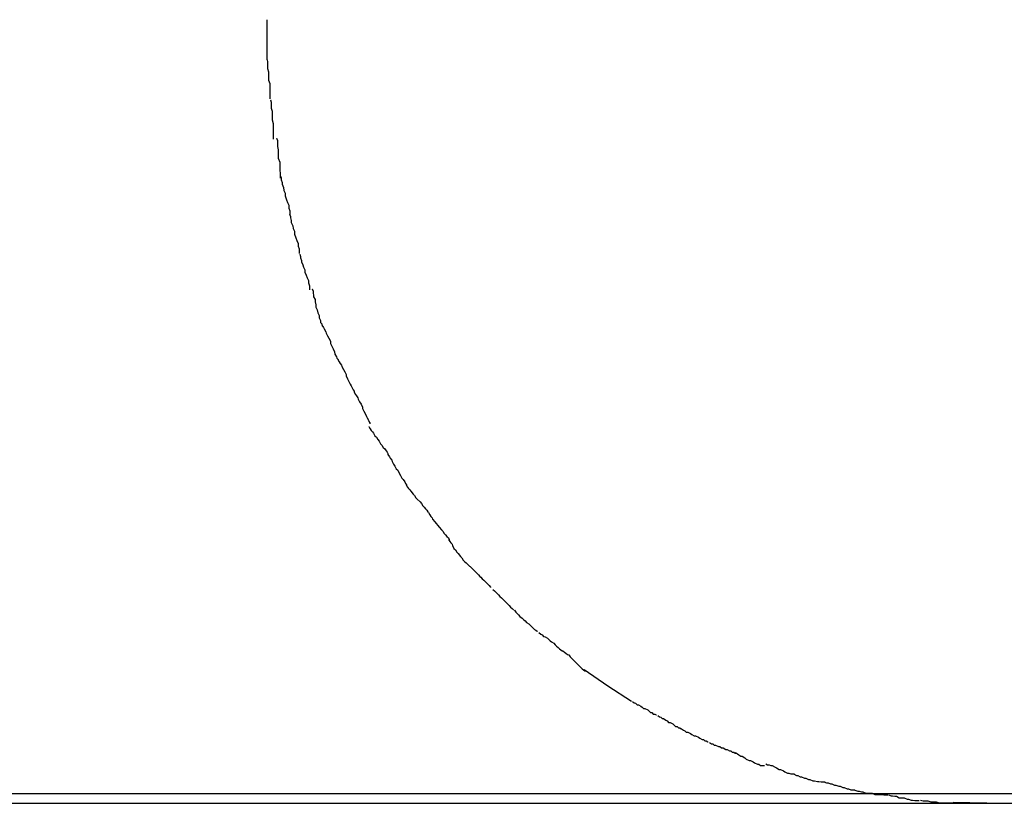
# Model space of a CAD drawing. Extents: x -33.7 to 33.7, y -25.2 to 25.2.
# Drawn here: x -32.2 to -31.9, y 2 to 2.2 of the extents above; entities that cross this region are included whole.
import ezdxf

# ---------------------------------------------------------------- set-up
doc = ezdxf.new("R2010")
doc.units = 0
doc.layers.get('0').update_dxf_attribs({"linetype": 'CONTINUOUS'})

msp = doc.modelspace()

# ---------------------------------------------------------------- linework, layer by layer
at = {"color": 0}
for points in [[(-32.1041, 2.187), (-32.1041, 2.187), (-32.1041, 2.1864), (-32.1041, 2.1859), (-32.1041, 2.1853), (-32.1041, 2.1849), (-32.1041, 2.1843), (-32.1041, 2.1837), (-32.1041, 2.1831), (-32.1041, 2.1826), (-32.1041, 2.182), (-32.1041, 2.1814), (-32.1041, 2.1808), (-32.1041, 2.1802), (-32.1041, 2.1796), (-32.1041, 2.1792), (-32.1041, 2.1787), (-32.1041, 2.1784)], [(-32.1041, 2.187), (-32.1041, 2.187), (-32.1041, 2.1864), (-32.1041, 2.1859), (-32.1041, 2.1853), (-32.1041, 2.1849), (-32.1041, 2.1843), (-32.1041, 2.1837), (-32.1041, 2.1831), (-32.1041, 2.1826), (-32.1041, 2.182), (-32.1041, 2.1814), (-32.1041, 2.1808), (-32.1041, 2.1802), (-32.1041, 2.1796), (-32.1041, 2.1792), (-32.1041, 2.1787), (-32.1041, 2.1784)], [(-32.1041, 2.1786), (-32.1041, 2.1786), (-32.1039, 2.178), (-32.1039, 2.1775), (-32.1039, 2.1769), (-32.1039, 2.1765), (-32.1037, 2.1758), (-32.1037, 2.1752), (-32.1037, 2.1746), (-32.1037, 2.174), (-32.1034, 2.1733), (-32.1034, 2.1727), (-32.1034, 2.1721), (-32.1034, 2.1716), (-32.1034, 2.171), (-32.1034, 2.1706), (-32.1034, 2.1702), (-32.1034, 2.17)], [(-32.1041, 2.1786), (-32.1041, 2.1786), (-32.1039, 2.178), (-32.1039, 2.1775), (-32.1039, 2.1769), (-32.1039, 2.1765), (-32.1037, 2.1758), (-32.1037, 2.1752), (-32.1037, 2.1746), (-32.1037, 2.174), (-32.1034, 2.1733), (-32.1034, 2.1727), (-32.1034, 2.1721), (-32.1034, 2.1716), (-32.1034, 2.171), (-32.1034, 2.1706), (-32.1034, 2.1702), (-32.1034, 2.17)], [(-32.1033, 2.1698), (-32.1033, 2.1698), (-32.1031, 2.1693), (-32.1031, 2.169), (-32.1031, 2.1684), (-32.1031, 2.168), (-32.1029, 2.1673), (-32.1029, 2.1667), (-32.1029, 2.1661), (-32.1029, 2.1655), (-32.1027, 2.1647), (-32.1027, 2.1641), (-32.1027, 2.1635), (-32.1027, 2.1629), (-32.1027, 2.1623), (-32.1027, 2.1619), (-32.1027, 2.1615), (-32.1027, 2.1613)], [(-32.1033, 2.1698), (-32.1033, 2.1698), (-32.1031, 2.1693), (-32.1031, 2.169), (-32.1031, 2.1684), (-32.1031, 2.168), (-32.1029, 2.1673), (-32.1029, 2.1667), (-32.1029, 2.1661), (-32.1029, 2.1655), (-32.1027, 2.1647), (-32.1027, 2.1641), (-32.1027, 2.1635), (-32.1027, 2.1629), (-32.1027, 2.1623), (-32.1027, 2.1619), (-32.1027, 2.1615), (-32.1027, 2.1613)], [(-32.102, 2.1615), (-32.102, 2.1615), (-32.1018, 2.161), (-32.1018, 2.1607), (-32.1018, 2.1601), (-32.1018, 2.1597), (-32.1016, 2.159), (-32.1016, 2.1584), (-32.1016, 2.1578), (-32.1016, 2.1572), (-32.1013, 2.1564), (-32.1013, 2.1558), (-32.1013, 2.1552), (-32.1013, 2.1546), (-32.1012, 2.154), (-32.1012, 2.1535), (-32.1012, 2.1531), (-32.1012, 2.1529)], [(-32.102, 2.1615), (-32.102, 2.1615), (-32.1018, 2.161), (-32.1018, 2.1607), (-32.1018, 2.1601), (-32.1018, 2.1597), (-32.1016, 2.159), (-32.1016, 2.1584), (-32.1016, 2.1578), (-32.1016, 2.1572), (-32.1013, 2.1564), (-32.1013, 2.1558), (-32.1013, 2.1552), (-32.1013, 2.1546), (-32.1012, 2.154), (-32.1012, 2.1535), (-32.1012, 2.1531), (-32.1012, 2.1529)], [(-32.1012, 2.1535), (-32.1012, 2.1535), (-32.101, 2.153), (-32.101, 2.1526), (-32.1008, 2.152), (-32.1008, 2.1516), (-32.1005, 2.1509), (-32.1004, 2.1503), (-32.1001, 2.1497), (-32.1001, 2.1491), (-32.0998, 2.1483), (-32.0996, 2.1477), (-32.0993, 2.1471), (-32.0993, 2.1465), (-32.0991, 2.1459), (-32.0991, 2.1455), (-32.0991, 2.1451), (-32.0991, 2.1449)], [(-32.1012, 2.1535), (-32.1012, 2.1535), (-32.101, 2.153), (-32.101, 2.1526), (-32.1008, 2.152), (-32.1008, 2.1516), (-32.1005, 2.1509), (-32.1004, 2.1503), (-32.1001, 2.1497), (-32.1001, 2.1491), (-32.0998, 2.1483), (-32.0996, 2.1477), (-32.0993, 2.1471), (-32.0993, 2.1465), (-32.0991, 2.1459), (-32.0991, 2.1455), (-32.0991, 2.1451), (-32.0991, 2.1449)], [(-32.0992, 2.1452), (-32.0992, 2.1452), (-32.099, 2.1447), (-32.099, 2.1444), (-32.0988, 2.1438), (-32.0988, 2.1434), (-32.0985, 2.1427), (-32.0984, 2.1421), (-32.0981, 2.1415), (-32.0981, 2.1409), (-32.0978, 2.1401), (-32.0976, 2.1395), (-32.0973, 2.1389), (-32.0973, 2.1383), (-32.0971, 2.1377), (-32.0971, 2.1373), (-32.0971, 2.1369), (-32.0971, 2.1367)], [(-32.0992, 2.1452), (-32.0992, 2.1452), (-32.099, 2.1447), (-32.099, 2.1444), (-32.0988, 2.1438), (-32.0988, 2.1434), (-32.0985, 2.1427), (-32.0984, 2.1421), (-32.0981, 2.1415), (-32.0981, 2.1409), (-32.0978, 2.1401), (-32.0976, 2.1395), (-32.0973, 2.1389), (-32.0973, 2.1383), (-32.0971, 2.1377), (-32.0971, 2.1373), (-32.0971, 2.1369), (-32.0971, 2.1367)], [(-32.097, 2.1366), (-32.097, 2.1366), (-32.0968, 2.1361), (-32.0968, 2.1358), (-32.0966, 2.1352), (-32.0966, 2.1349), (-32.0963, 2.1343), (-32.0962, 2.1338), (-32.0959, 2.1332), (-32.0959, 2.1327), (-32.0956, 2.1321), (-32.0954, 2.1315), (-32.0951, 2.1309), (-32.0951, 2.1304), (-32.0949, 2.1298), (-32.0949, 2.1294), (-32.0949, 2.1291), (-32.0949, 2.1289)], [(-32.097, 2.1366), (-32.097, 2.1366), (-32.0968, 2.1361), (-32.0968, 2.1358), (-32.0966, 2.1352), (-32.0966, 2.1349), (-32.0963, 2.1343), (-32.0962, 2.1338), (-32.0959, 2.1332), (-32.0959, 2.1327), (-32.0956, 2.1321), (-32.0954, 2.1315), (-32.0951, 2.1309), (-32.0951, 2.1304), (-32.0949, 2.1298), (-32.0949, 2.1294), (-32.0949, 2.1291), (-32.0949, 2.1289)], [(-32.0943, 2.1291), (-32.0943, 2.1291), (-32.0941, 2.1286), (-32.0941, 2.1283), (-32.094, 2.1277), (-32.094, 2.1274), (-32.0937, 2.1268), (-32.0937, 2.1263), (-32.0935, 2.1257), (-32.0935, 2.1252), (-32.0932, 2.1246), (-32.0931, 2.124), (-32.0928, 2.1234), (-32.0928, 2.1229), (-32.0925, 2.1223), (-32.0925, 2.1219), (-32.0922, 2.1216), (-32.0922, 2.1214)], [(-32.0943, 2.1291), (-32.0943, 2.1291), (-32.0941, 2.1286), (-32.0941, 2.1283), (-32.094, 2.1277), (-32.094, 2.1274), (-32.0937, 2.1268), (-32.0937, 2.1263), (-32.0935, 2.1257), (-32.0935, 2.1252), (-32.0932, 2.1246), (-32.0931, 2.124), (-32.0928, 2.1234), (-32.0928, 2.1229), (-32.0925, 2.1223), (-32.0925, 2.1219), (-32.0922, 2.1216), (-32.0922, 2.1214)], [(-32.0922, 2.1213), (-32.0922, 2.1213), (-32.0919, 2.1208), (-32.0917, 2.1205), (-32.0914, 2.1199), (-32.0913, 2.1196), (-32.091, 2.119), (-32.0907, 2.1185), (-32.0904, 2.1179), (-32.0904, 2.1174), (-32.0901, 2.1168), (-32.0898, 2.1162), (-32.0895, 2.1156), (-32.0894, 2.1151), (-32.0891, 2.1145), (-32.089, 2.1142), (-32.0887, 2.1139), (-32.0887, 2.1137)], [(-32.0922, 2.1213), (-32.0922, 2.1213), (-32.0919, 2.1208), (-32.0917, 2.1205), (-32.0914, 2.1199), (-32.0913, 2.1196), (-32.091, 2.119), (-32.0907, 2.1185), (-32.0904, 2.1179), (-32.0904, 2.1174), (-32.0901, 2.1168), (-32.0898, 2.1162), (-32.0895, 2.1156), (-32.0894, 2.1151), (-32.0891, 2.1145), (-32.089, 2.1142), (-32.0887, 2.1139), (-32.0887, 2.1137)], [(-32.0888, 2.1139), (-32.0888, 2.1139), (-32.0885, 2.1134), (-32.0883, 2.1131), (-32.088, 2.1127), (-32.0879, 2.1124), (-32.0876, 2.1118), (-32.0873, 2.1113), (-32.087, 2.1107), (-32.087, 2.1104), (-32.0867, 2.1098), (-32.0864, 2.1092), (-32.0861, 2.1086), (-32.0859, 2.1083), (-32.0856, 2.1077), (-32.0855, 2.1074), (-32.0853, 2.1071), (-32.0853, 2.1069)], [(-32.0888, 2.1139), (-32.0888, 2.1139), (-32.0885, 2.1134), (-32.0883, 2.1131), (-32.088, 2.1127), (-32.0879, 2.1124), (-32.0876, 2.1118), (-32.0873, 2.1113), (-32.087, 2.1107), (-32.087, 2.1104), (-32.0867, 2.1098), (-32.0864, 2.1092), (-32.0861, 2.1086), (-32.0859, 2.1083), (-32.0856, 2.1077), (-32.0855, 2.1074), (-32.0853, 2.1071), (-32.0853, 2.1069)], [(-32.0853, 2.1069), (-32.0853, 2.1069), (-32.085, 2.1064), (-32.0848, 2.1061), (-32.0845, 2.1057), (-32.0844, 2.1054), (-32.0841, 2.1048), (-32.0838, 2.1043), (-32.0835, 2.1037), (-32.0835, 2.1034), (-32.0832, 2.1028), (-32.0829, 2.1023), (-32.0826, 2.1017), (-32.0825, 2.1014), (-32.0822, 2.1009), (-32.0821, 2.1006), (-32.0819, 2.1003), (-32.0819, 2.1001)], [(-32.0853, 2.1069), (-32.0853, 2.1069), (-32.085, 2.1064), (-32.0848, 2.1061), (-32.0845, 2.1057), (-32.0844, 2.1054), (-32.0841, 2.1048), (-32.0838, 2.1043), (-32.0835, 2.1037), (-32.0835, 2.1034), (-32.0832, 2.1028), (-32.0829, 2.1023), (-32.0826, 2.1017), (-32.0825, 2.1014), (-32.0822, 2.1009), (-32.0821, 2.1006), (-32.0819, 2.1003), (-32.0819, 2.1001)], [(-32.0821, 2.0995), (-32.0821, 2.0995), (-32.0818, 2.099), (-32.0816, 2.0987), (-32.0813, 2.0984), (-32.0811, 2.0981), (-32.0808, 2.0975), (-32.0805, 2.0972), (-32.0802, 2.0967), (-32.0799, 2.0964), (-32.0796, 2.0958), (-32.0793, 2.0955), (-32.079, 2.095), (-32.0787, 2.0947), (-32.0784, 2.0943), (-32.0782, 2.094), (-32.078, 2.0937), (-32.078, 2.0935)], [(-32.0821, 2.0995), (-32.0821, 2.0995), (-32.0818, 2.099), (-32.0816, 2.0987), (-32.0813, 2.0984), (-32.0811, 2.0981), (-32.0808, 2.0975), (-32.0805, 2.0972), (-32.0802, 2.0967), (-32.0799, 2.0964), (-32.0796, 2.0958), (-32.0793, 2.0955), (-32.079, 2.095), (-32.0787, 2.0947), (-32.0784, 2.0943), (-32.0782, 2.094), (-32.078, 2.0937), (-32.078, 2.0935)], [(-32.078, 2.0935), (-32.078, 2.0935), (-32.0777, 2.093), (-32.0775, 2.0927), (-32.0772, 2.0923), (-32.0771, 2.092), (-32.0768, 2.0914), (-32.0765, 2.091), (-32.0762, 2.0904), (-32.0759, 2.0901), (-32.0756, 2.0895), (-32.0753, 2.089), (-32.075, 2.0884), (-32.0747, 2.0881), (-32.0744, 2.0876), (-32.0742, 2.0873), (-32.074, 2.087), (-32.074, 2.0868)], [(-32.078, 2.0935), (-32.078, 2.0935), (-32.0777, 2.093), (-32.0775, 2.0927), (-32.0772, 2.0923), (-32.0771, 2.092), (-32.0768, 2.0914), (-32.0765, 2.091), (-32.0762, 2.0904), (-32.0759, 2.0901), (-32.0756, 2.0895), (-32.0753, 2.089), (-32.075, 2.0884), (-32.0747, 2.0881), (-32.0744, 2.0876), (-32.0742, 2.0873), (-32.074, 2.087), (-32.074, 2.0868)], [(-32.0741, 2.087), (-32.0741, 2.087), (-32.0738, 2.0865), (-32.0736, 2.0862), (-32.0733, 2.0859), (-32.0731, 2.0856), (-32.0726, 2.085), (-32.0723, 2.0847), (-32.072, 2.0842), (-32.0717, 2.0839), (-32.0711, 2.0833), (-32.0708, 2.083), (-32.0705, 2.0825), (-32.0702, 2.0822), (-32.0699, 2.0818), (-32.0696, 2.0815), (-32.0694, 2.0812), (-32.0694, 2.081)], [(-32.0741, 2.087), (-32.0741, 2.087), (-32.0738, 2.0865), (-32.0736, 2.0862), (-32.0733, 2.0859), (-32.0731, 2.0856), (-32.0726, 2.085), (-32.0723, 2.0847), (-32.072, 2.0842), (-32.0717, 2.0839), (-32.0711, 2.0833), (-32.0708, 2.083), (-32.0705, 2.0825), (-32.0702, 2.0822), (-32.0699, 2.0818), (-32.0696, 2.0815), (-32.0694, 2.0812), (-32.0694, 2.081)], [(-32.0693, 2.081), (-32.0693, 2.081), (-32.069, 2.0805), (-32.0688, 2.0802), (-32.0685, 2.0799), (-32.0684, 2.0796), (-32.0679, 2.079), (-32.0676, 2.0787), (-32.0673, 2.0782), (-32.067, 2.0779), (-32.0665, 2.0773), (-32.0662, 2.077), (-32.0659, 2.0765), (-32.0656, 2.0762), (-32.0653, 2.0759), (-32.065, 2.0756), (-32.0648, 2.0753), (-32.0648, 2.0751)], [(-32.0693, 2.081), (-32.0693, 2.081), (-32.069, 2.0805), (-32.0688, 2.0802), (-32.0685, 2.0799), (-32.0684, 2.0796), (-32.0679, 2.079), (-32.0676, 2.0787), (-32.0673, 2.0782), (-32.067, 2.0779), (-32.0665, 2.0773), (-32.0662, 2.077), (-32.0659, 2.0765), (-32.0656, 2.0762), (-32.0653, 2.0759), (-32.065, 2.0756), (-32.0648, 2.0753), (-32.0648, 2.0751)], [(-32.065, 2.0752), (-32.065, 2.0752), (-32.0647, 2.0748), (-32.0645, 2.0745), (-32.0642, 2.0742), (-32.0641, 2.0739), (-32.0638, 2.0733), (-32.0635, 2.073), (-32.0632, 2.0725), (-32.0629, 2.0722), (-32.0624, 2.0716), (-32.0621, 2.0713), (-32.0618, 2.0708), (-32.0615, 2.0705), (-32.0612, 2.0702), (-32.0609, 2.0699), (-32.0606, 2.0696), (-32.0604, 2.0694)], [(-32.065, 2.0752), (-32.065, 2.0752), (-32.0647, 2.0748), (-32.0645, 2.0745), (-32.0642, 2.0742), (-32.0641, 2.0739), (-32.0638, 2.0733), (-32.0635, 2.073), (-32.0632, 2.0725), (-32.0629, 2.0722), (-32.0624, 2.0716), (-32.0621, 2.0713), (-32.0618, 2.0708), (-32.0615, 2.0705), (-32.0612, 2.0702), (-32.0609, 2.0699), (-32.0606, 2.0696), (-32.0604, 2.0694)], [(-32.0603, 2.0694), (-32.0603, 2.0694), (-32.06, 2.0691), (-32.0597, 2.0688), (-32.0594, 2.0685), (-32.0591, 2.0682), (-32.0588, 2.0679), (-32.0585, 2.0676), (-32.0582, 2.0673), (-32.058, 2.0671), (-32.0577, 2.0668), (-32.0574, 2.0665), (-32.0571, 2.0662), (-32.0568, 2.0659), (-32.0565, 2.0656), (-32.0562, 2.0653), (-32.0559, 2.065), (-32.0559, 2.0649)], [(-32.0603, 2.0694), (-32.0603, 2.0694), (-32.06, 2.0691), (-32.0597, 2.0688), (-32.0594, 2.0685), (-32.0591, 2.0682), (-32.0588, 2.0679), (-32.0585, 2.0676), (-32.0582, 2.0673), (-32.058, 2.0671), (-32.0577, 2.0668), (-32.0574, 2.0665), (-32.0571, 2.0662), (-32.0568, 2.0659), (-32.0565, 2.0656), (-32.0562, 2.0653), (-32.0559, 2.065), (-32.0559, 2.0649)], [(-32.0554, 2.0645), (-32.0554, 2.0645), (-32.0551, 2.0642), (-32.0548, 2.0639), (-32.0545, 2.0636), (-32.0542, 2.0633), (-32.0539, 2.063), (-32.0536, 2.0627), (-32.0533, 2.0624), (-32.0531, 2.0622), (-32.0528, 2.0619), (-32.0525, 2.0616), (-32.0522, 2.0613), (-32.0519, 2.061), (-32.0516, 2.0607), (-32.0513, 2.0604), (-32.051, 2.0601), (-32.051, 2.06)], [(-32.0554, 2.0645), (-32.0554, 2.0645), (-32.0551, 2.0642), (-32.0548, 2.0639), (-32.0545, 2.0636), (-32.0542, 2.0633), (-32.0539, 2.063), (-32.0536, 2.0627), (-32.0533, 2.0624), (-32.0531, 2.0622), (-32.0528, 2.0619), (-32.0525, 2.0616), (-32.0522, 2.0613), (-32.0519, 2.061), (-32.0516, 2.0607), (-32.0513, 2.0604), (-32.051, 2.0601), (-32.051, 2.06)], [(-32.0508, 2.06), (-32.0508, 2.06), (-32.0505, 2.0596), (-32.0502, 2.0593), (-32.0499, 2.059), (-32.0496, 2.0587), (-32.0491, 2.0583), (-32.0488, 2.058), (-32.0485, 2.0577), (-32.0482, 2.0574), (-32.0477, 2.0571), (-32.0474, 2.0568), (-32.0471, 2.0565), (-32.0468, 2.0562), (-32.0465, 2.0559), (-32.0462, 2.0557), (-32.0459, 2.0555), (-32.0458, 2.0555)], [(-32.0508, 2.06), (-32.0508, 2.06), (-32.0505, 2.0596), (-32.0502, 2.0593), (-32.0499, 2.059), (-32.0496, 2.0587), (-32.0491, 2.0583), (-32.0488, 2.058), (-32.0485, 2.0577), (-32.0482, 2.0574), (-32.0477, 2.0571), (-32.0474, 2.0568), (-32.0471, 2.0565), (-32.0468, 2.0562), (-32.0465, 2.0559), (-32.0462, 2.0557), (-32.0459, 2.0555), (-32.0458, 2.0555)], [(-32.0455, 2.0552), (-32.0455, 2.0552), (-32.0451, 2.0549), (-32.0448, 2.0547), (-32.0445, 2.0544), (-32.0442, 2.0543), (-32.0437, 2.054), (-32.0434, 2.0537), (-32.0431, 2.0534), (-32.0428, 2.0532), (-32.0423, 2.0529), (-32.042, 2.0526), (-32.0417, 2.0523), (-32.0414, 2.052), (-32.0411, 2.0517), (-32.0408, 2.0515), (-32.0405, 2.0513), (-32.0404, 2.0513)], [(-32.0455, 2.0552), (-32.0455, 2.0552), (-32.0451, 2.0549), (-32.0448, 2.0547), (-32.0445, 2.0544), (-32.0442, 2.0543), (-32.0437, 2.054), (-32.0434, 2.0537), (-32.0431, 2.0534), (-32.0428, 2.0532), (-32.0423, 2.0529), (-32.042, 2.0526), (-32.0417, 2.0523), (-32.0414, 2.052), (-32.0411, 2.0517), (-32.0408, 2.0515), (-32.0405, 2.0513), (-32.0404, 2.0513)], [(-32.0404, 2.0513), (-32.0404, 2.0513), (-32.04, 2.051), (-32.0397, 2.0508), (-32.0394, 2.0505), (-32.0391, 2.0504), (-32.0388, 2.05), (-32.0385, 2.0497), (-32.0382, 2.0494), (-32.0379, 2.0491), (-32.0374, 2.0486), (-32.0371, 2.0483), (-32.0368, 2.048), (-32.0365, 2.0477), (-32.0362, 2.0474), (-32.0359, 2.0472), (-32.0356, 2.047), (-32.0355, 2.047)], [(-32.0404, 2.0513), (-32.0404, 2.0513), (-32.04, 2.051), (-32.0397, 2.0508), (-32.0394, 2.0505), (-32.0391, 2.0504), (-32.0388, 2.05), (-32.0385, 2.0497), (-32.0382, 2.0494), (-32.0379, 2.0491), (-32.0374, 2.0486), (-32.0371, 2.0483), (-32.0368, 2.048), (-32.0365, 2.0477), (-32.0362, 2.0474), (-32.0359, 2.0472), (-32.0356, 2.047), (-32.0355, 2.047)], [(-32.0256, 2.0404), (-32.0307, 2.0437), (-32.0358, 2.0472)], [(-32.0254, 2.0404), (-32.0254, 2.0404), (-32.025, 2.0401), (-32.0247, 2.04), (-32.0244, 2.0397), (-32.0241, 2.0397), (-32.0236, 2.0394), (-32.0233, 2.0392), (-32.023, 2.0389), (-32.0227, 2.0389), (-32.0221, 2.0386), (-32.0218, 2.0383), (-32.0215, 2.038), (-32.0212, 2.038), (-32.0209, 2.0377), (-32.0206, 2.0377), (-32.0203, 2.0375), (-32.0202, 2.0375)], [(-32.0254, 2.0404), (-32.0254, 2.0404), (-32.025, 2.0401), (-32.0247, 2.04), (-32.0244, 2.0397), (-32.0241, 2.0397), (-32.0236, 2.0394), (-32.0233, 2.0392), (-32.023, 2.0389), (-32.0227, 2.0389), (-32.0221, 2.0386), (-32.0218, 2.0383), (-32.0215, 2.038), (-32.0212, 2.038), (-32.0209, 2.0377), (-32.0206, 2.0377), (-32.0203, 2.0375), (-32.0202, 2.0375)], [(-32.0199, 2.0374), (-32.0199, 2.0374), (-32.0196, 2.0371), (-32.0193, 2.037), (-32.019, 2.0367), (-32.0187, 2.0367), (-32.0182, 2.0364), (-32.0179, 2.0362), (-32.0176, 2.0359), (-32.0173, 2.0359), (-32.0167, 2.0356), (-32.0164, 2.0353), (-32.0161, 2.035), (-32.0158, 2.035), (-32.0155, 2.0347), (-32.0152, 2.0347), (-32.0149, 2.0345), (-32.0148, 2.0345)], [(-32.0199, 2.0374), (-32.0199, 2.0374), (-32.0196, 2.0371), (-32.0193, 2.037), (-32.019, 2.0367), (-32.0187, 2.0367), (-32.0182, 2.0364), (-32.0179, 2.0362), (-32.0176, 2.0359), (-32.0173, 2.0359), (-32.0167, 2.0356), (-32.0164, 2.0353), (-32.0161, 2.035), (-32.0158, 2.035), (-32.0155, 2.0347), (-32.0152, 2.0347), (-32.0149, 2.0345), (-32.0148, 2.0345)], [(-32.0148, 2.0345), (-32.0148, 2.0345), (-32.0144, 2.0342), (-32.0141, 2.0341), (-32.0138, 2.0338), (-32.0135, 2.0338), (-32.0129, 2.0335), (-32.0126, 2.0333), (-32.0121, 2.033), (-32.0118, 2.033), (-32.0112, 2.0327), (-32.0109, 2.0325), (-32.0104, 2.0322), (-32.0101, 2.0322), (-32.0098, 2.0319), (-32.0095, 2.0319), (-32.0092, 2.0317), (-32.0091, 2.0317)], [(-32.0148, 2.0345), (-32.0148, 2.0345), (-32.0144, 2.0342), (-32.0141, 2.0341), (-32.0138, 2.0338), (-32.0135, 2.0338), (-32.0129, 2.0335), (-32.0126, 2.0333), (-32.0121, 2.033), (-32.0118, 2.033), (-32.0112, 2.0327), (-32.0109, 2.0325), (-32.0104, 2.0322), (-32.0101, 2.0322), (-32.0098, 2.0319), (-32.0095, 2.0319), (-32.0092, 2.0317), (-32.0091, 2.0317)], [(-32.0088, 2.0316), (-32.0088, 2.0316), (-32.0084, 2.0313), (-32.0081, 2.0313), (-32.0078, 2.031), (-32.0075, 2.031), (-32.0069, 2.0307), (-32.0066, 2.0307), (-32.0062, 2.0304), (-32.0059, 2.0304), (-32.0053, 2.0301), (-32.005, 2.0301), (-32.0045, 2.0298), (-32.0042, 2.0298), (-32.0039, 2.0295), (-32.0036, 2.0295), (-32.0033, 2.0293), (-32.0031, 2.0293)], [(-32.0088, 2.0316), (-32.0088, 2.0316), (-32.0084, 2.0313), (-32.0081, 2.0313), (-32.0078, 2.031), (-32.0075, 2.031), (-32.0069, 2.0307), (-32.0066, 2.0307), (-32.0062, 2.0304), (-32.0059, 2.0304), (-32.0053, 2.0301), (-32.005, 2.0301), (-32.0045, 2.0298), (-32.0042, 2.0298), (-32.0039, 2.0295), (-32.0036, 2.0295), (-32.0033, 2.0293), (-32.0031, 2.0293)], [(-32.0032, 2.0294), (-32.0032, 2.0294), (-32.0028, 2.0291), (-32.0025, 2.0289), (-32.0021, 2.0286), (-32.0018, 2.0286), (-32.0012, 2.0283), (-32.0009, 2.028), (-32.0003, 2.0277), (-32, 2.0277), (-31.9994, 2.0274), (-31.9991, 2.0272), (-31.9985, 2.0269), (-31.9982, 2.0269), (-31.9978, 2.0266), (-31.9975, 2.0266), (-31.9972, 2.0266), (-31.997, 2.0266)], [(-32.0032, 2.0294), (-32.0032, 2.0294), (-32.0028, 2.0291), (-32.0025, 2.0289), (-32.0021, 2.0286), (-32.0018, 2.0286), (-32.0012, 2.0283), (-32.0009, 2.028), (-32.0003, 2.0277), (-32, 2.0277), (-31.9994, 2.0274), (-31.9991, 2.0272), (-31.9985, 2.0269), (-31.9982, 2.0269), (-31.9978, 2.0266), (-31.9975, 2.0266), (-31.9972, 2.0266), (-31.997, 2.0266)], [(-31.9967, 2.027), (-31.9967, 2.027), (-31.9963, 2.0268), (-31.996, 2.0268), (-31.9956, 2.0266), (-31.9953, 2.0266), (-31.9947, 2.0263), (-31.9944, 2.0261), (-31.9938, 2.0258), (-31.9935, 2.0258), (-31.9929, 2.0255), (-31.9926, 2.0253), (-31.992, 2.025), (-31.9917, 2.025), (-31.9913, 2.0248), (-31.991, 2.0248), (-31.9907, 2.0248), (-31.9905, 2.0248)], [(-31.9967, 2.027), (-31.9967, 2.027), (-31.9963, 2.0268), (-31.996, 2.0268), (-31.9956, 2.0266), (-31.9953, 2.0266), (-31.9947, 2.0263), (-31.9944, 2.0261), (-31.9938, 2.0258), (-31.9935, 2.0258), (-31.9929, 2.0255), (-31.9926, 2.0253), (-31.992, 2.025), (-31.9917, 2.025), (-31.9913, 2.0248), (-31.991, 2.0248), (-31.9907, 2.0248), (-31.9905, 2.0248)], [(-31.9907, 2.0248), (-31.9907, 2.0248), (-31.9901, 2.0245), (-31.9898, 2.0245), (-31.9893, 2.0242), (-31.989, 2.0242), (-31.9884, 2.0239), (-31.9881, 2.0239), (-31.9875, 2.0236), (-31.9872, 2.0236), (-31.9866, 2.0233), (-31.9862, 2.0233), (-31.9856, 2.0232), (-31.9853, 2.0232), (-31.9848, 2.0231), (-31.9845, 2.0231), (-31.9842, 2.0231), (-31.9839, 2.0231)], [(-31.9907, 2.0248), (-31.9907, 2.0248), (-31.9901, 2.0245), (-31.9898, 2.0245), (-31.9893, 2.0242), (-31.989, 2.0242), (-31.9884, 2.0239), (-31.9881, 2.0239), (-31.9875, 2.0236), (-31.9872, 2.0236), (-31.9866, 2.0233), (-31.9862, 2.0233), (-31.9856, 2.0232), (-31.9853, 2.0232), (-31.9848, 2.0231), (-31.9845, 2.0231), (-31.9842, 2.0231), (-31.9839, 2.0231)], [(-31.9842, 2.0231), (-31.9842, 2.0231), (-31.9836, 2.0229), (-31.9833, 2.0229), (-31.9828, 2.0227), (-31.9825, 2.0227), (-31.9819, 2.0224), (-31.9816, 2.0224), (-31.981, 2.0222), (-31.9807, 2.0222), (-31.9801, 2.0219), (-31.9798, 2.0219), (-31.9792, 2.0216), (-31.9789, 2.0216), (-31.9784, 2.0214), (-31.9781, 2.0214), (-31.9778, 2.0214), (-31.9775, 2.0214)], [(-31.9842, 2.0231), (-31.9842, 2.0231), (-31.9836, 2.0229), (-31.9833, 2.0229), (-31.9828, 2.0227), (-31.9825, 2.0227), (-31.9819, 2.0224), (-31.9816, 2.0224), (-31.981, 2.0222), (-31.9807, 2.0222), (-31.9801, 2.0219), (-31.9798, 2.0219), (-31.9792, 2.0216), (-31.9789, 2.0216), (-31.9784, 2.0214), (-31.9781, 2.0214), (-31.9778, 2.0214), (-31.9775, 2.0214)], [(23.9576, 2.0205), (-33.2924, 2.0205)], [(-31.9775, 2.0213), (-31.9775, 2.0213), (-31.9769, 2.0211), (-31.9766, 2.0211), (-31.9761, 2.021), (-31.9758, 2.021), (-31.9752, 2.0207), (-31.9747, 2.0207), (-31.9741, 2.0207), (-31.9738, 2.0207), (-31.9732, 2.0204), (-31.9727, 2.0204), (-31.9721, 2.0204), (-31.9718, 2.0204), (-31.9713, 2.0203), (-31.971, 2.0203), (-31.9707, 2.0203), (-31.9704, 2.0203)], [(-31.9775, 2.0213), (-31.9775, 2.0213), (-31.9769, 2.0211), (-31.9766, 2.0211), (-31.9761, 2.021), (-31.9758, 2.021), (-31.9752, 2.0207), (-31.9747, 2.0207), (-31.9741, 2.0207), (-31.9738, 2.0207), (-31.9732, 2.0204), (-31.9727, 2.0204), (-31.9721, 2.0204), (-31.9718, 2.0204), (-31.9713, 2.0203), (-31.971, 2.0203), (-31.9707, 2.0203), (-31.9704, 2.0203)], [(-31.9703, 2.0203), (-31.9703, 2.0203), (-31.9697, 2.0201), (-31.9694, 2.0201), (-31.9689, 2.02), (-31.9686, 2.02), (-31.968, 2.0197), (-31.9677, 2.0197), (-31.9672, 2.0197), (-31.9669, 2.0197), (-31.9663, 2.0194), (-31.966, 2.0194), (-31.9654, 2.0192), (-31.9651, 2.0192), (-31.9646, 2.0191), (-31.9643, 2.0191), (-31.964, 2.0191), (-31.9637, 2.0191)], [(-31.9703, 2.0203), (-31.9703, 2.0203), (-31.9697, 2.0201), (-31.9694, 2.0201), (-31.9689, 2.02), (-31.9686, 2.02), (-31.968, 2.0197), (-31.9677, 2.0197), (-31.9672, 2.0197), (-31.9669, 2.0197), (-31.9663, 2.0194), (-31.966, 2.0194), (-31.9654, 2.0192), (-31.9651, 2.0192), (-31.9646, 2.0191), (-31.9643, 2.0191), (-31.964, 2.0191), (-31.9637, 2.0191)], [(-32.1742, 2.0185), (-32.149, 2.0185), (-32.1233, 2.0185), (-32.099, 2.0185), (-32.0771, 2.0185), (-32.0491, 2.0185), (-32.0058, 2.0185), (-31.9491, 2.0185)], [(-31.9634, 2.0192), (-31.9634, 2.0192), (-31.9628, 2.019), (-31.9625, 2.019), (-31.9621, 2.019), (-31.9618, 2.019), (-31.9612, 2.0188), (-31.9609, 2.0188), (-31.9603, 2.0188), (-31.96, 2.0188), (-31.9594, 2.0186), (-31.9589, 2.0186), (-31.9583, 2.0186), (-31.958, 2.0186), (-31.9574, 2.0186), (-31.9571, 2.0186), (-31.9566, 2.0186), (-31.9563, 2.0186)], [(-31.9634, 2.0192), (-31.9634, 2.0192), (-31.9628, 2.019), (-31.9625, 2.019), (-31.9621, 2.019), (-31.9618, 2.019), (-31.9612, 2.0188), (-31.9609, 2.0188), (-31.9603, 2.0188), (-31.96, 2.0188), (-31.9594, 2.0186), (-31.9589, 2.0186), (-31.9583, 2.0186), (-31.958, 2.0186), (-31.9574, 2.0186), (-31.9571, 2.0186), (-31.9566, 2.0186), (-31.9563, 2.0186)], [(-31.9491, 2.0185), (-31.9564, 2.0187)], [(-31.9491, 2.0185), (-31.9132, 2.0185), (-31.8729, 2.0185), (-31.8278, 2.0185), (-31.7782, 2.0185), (-31.7236, 2.0185), (-31.664, 2.0185), (-31.5993, 2.0185), (-31.5297, 2.0185), (-31.4549, 2.0185), (-31.3754, 2.0185), (-31.2909, 2.0185), (-31.2018, 2.0185), (-31.1083, 2.0185), (-31.0109, 2.0185), (-30.9095, 2.0185), (-30.8048, 2.0185), (-30.6972, 2.0185), (-30.5872, 2.0185)]]:
    msp.add_lwpolyline(points, dxfattribs=at)

doc.saveas('drawing.dxf')
